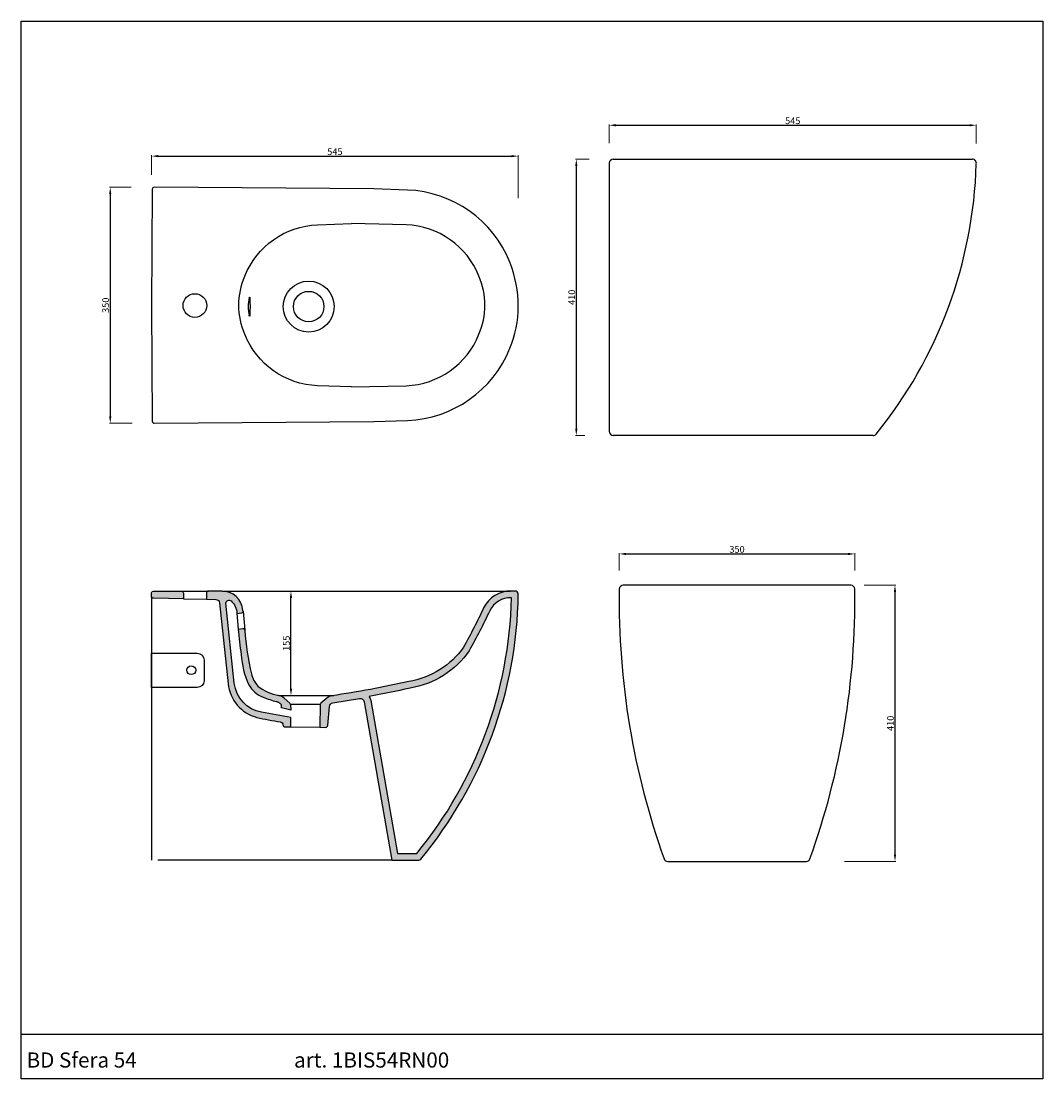
# Model space of a CAD drawing. Units: millimetres. Extents: x 8829 to 11500, y -1733 to -162.
# Drawn here: x 9983 to 11500, y -1733 to -162 of the extents above; entities that cross this region are included whole.
import ezdxf

# ---------------------------------------------------------------- set-up
doc = ezdxf.new("R2010")
doc.units = ezdxf.units.MM
doc.header["$LTSCALE"] = 2
doc.layers.add('CONTORNO', color=20, linetype='Continuous')
doc.layers.add('Quote', color=5, linetype='Continuous')
doc.layers.add('linee normali', color=2, linetype='Continuous', true_color=0xffff00)
doc.layers.add('primo piano e sezione', color=1, linetype='Continuous', true_color=0xff0000)
doc.styles.get("Standard").update_dxf_attribs({"font": 'verdana.ttf'})
doc.dimstyles.new('scala 1a 1', dxfattribs={"dimtxt": 10, "dimasz": 10, "dimexe": 1.25, "dimexo": 0.625, "dimgap": 0.3, "dimtad": 1, "dimdec": 0, "dimtxsty": 'Standard', "dimcen": 2.5, "dimclrd": 256, "dimclre": 256, "dimadec": 0, "dimazin": 0, "dimtfac": 1, "dimtdec": 0, "dimtmove": 0, "dimatfit": 3, "dimfxl": 0, "dimlwd": -1, "dimlwe": 0, "dimarcsym": 0})

# ---------------------------------------------------------------- blocks, each defined once
blk = doc.blocks.new('*D14')
at = {"layer": 'Defpoints', "color": 0, "transparency": 16777216}
for p in [(10146.76598751887, -408.9049110076719), (10114.98600533332, -759.277398058394), (10148.05569307108, -759.277398058394)]:
    blk.add_point(p, dxfattribs=at)
at = {"layer": 'Quote', "lineweight": 0, "transparency": 16777216}
for p, q in [((10146.14098751887, -408.9049110076719), (10113.73600533332, -408.9049110076719)), ((10147.43069307108, -759.277398058394), (10113.73600533332, -759.277398058394))]:
    blk.add_line(p, q, dxfattribs=at)
at = {"layer": 'Quote', "transparency": 16777216}
blk.add_line((10114.98600533332, -418.9049110076719), (10114.98600533332, -749.277398058394), dxfattribs=at)
for points in [[(10113.31933866665, -418.9049110076719), (10116.65267199999, -418.9049110076719), (10114.98600533332, -408.9049110076719)], [(10113.31933866665, -749.277398058394), (10116.65267199999, -749.277398058394), (10114.98600533332, -759.277398058394)]]:
    blk.add_solid(points, dxfattribs=at)
at = {"layer": 'Quote', "color": 0, "transparency": 16777216, "insert": (10109.47781191492, -584.0911545330357), "char_height": 10, "attachment_point": 5, "rotation": 90}
blk.add_mtext('350', dxfattribs=at)
blk = doc.blocks.new('*D15')
at = {"layer": 'Defpoints', "color": 0, "transparency": 16777216}
for p in [(10721.19384124985, -362.6390479215129), (10176.24666979629, -390.9937310472337), (10721.19384124985, -425.9248850278632)]:
    blk.add_point(p, dxfattribs=at)
at = {"layer": 'Quote', "lineweight": 0, "transparency": 16777216}
for p, q in [((10176.24666979629, -390.3687310472337), (10176.24666979629, -361.3890479215129)), ((10721.19384124985, -425.2998850278632), (10721.19384124985, -361.3890479215129))]:
    blk.add_line(p, q, dxfattribs=at)
at = {"layer": 'Quote', "transparency": 16777216}
blk.add_line((10186.24666979629, -362.6390479215129), (10711.19384124985, -362.6390479215129), dxfattribs=at)
for points in [[(10186.24666979629, -360.9723812548462), (10186.24666979629, -364.3057145881796), (10176.24666979629, -362.6390479215129)], [(10711.19384124985, -360.9723812548462), (10711.19384124985, -364.3057145881796), (10721.19384124985, -362.6390479215129)]]:
    blk.add_solid(points, dxfattribs=at)
at = {"layer": 'Quote', "color": 0, "transparency": 16777216, "insert": (10448.72025552307, -357.2349512123121), "char_height": 10, "attachment_point": 5}
blk.add_mtext('545', dxfattribs=at)
blk = doc.blocks.new('*D20')
at = {"layer": 'Defpoints', "color": 0, "transparency": 16777216}
for p in [(10365.59907907272, -1008.683120216565), (10383.48507287832, -1008.683120216565), (10365.59164558288, -1163.6672837143)]:
    blk.add_point(p, dxfattribs=at)
at = {"layer": 'Quote', "lineweight": 0, "transparency": 16777216}
for p, q in [((10366.22407907272, -1008.683120216565), (10384.73507287832, -1008.683120216565)), ((10366.21664558288, -1163.6672837143), (10384.73507287832, -1163.6672837143))]:
    blk.add_line(p, q, dxfattribs=at)
at = {"layer": 'Quote', "transparency": 16777216}
blk.add_line((10383.48507287832, -1153.6672837143), (10383.48507287832, -1018.683120216565), dxfattribs=at)
for points in [[(10381.81840621165, -1018.683120216565), (10385.15173954498, -1018.683120216565), (10383.48507287832, -1008.683120216565)], [(10381.81840621165, -1153.6672837143), (10385.15173954498, -1153.6672837143), (10383.48507287832, -1163.6672837143)]]:
    blk.add_solid(points, dxfattribs=at)
at = {"layer": 'Quote', "color": 0, "transparency": 16777216, "insert": (10378.06418637731, -1086.175201965435), "char_height": 10, "attachment_point": 5, "rotation": 90}
blk.add_mtext('155', dxfattribs=at)
blk = doc.blocks.new('*D34')
at = {"layer": 'Defpoints', "color": 0, "transparency": 16777216}
for p in [(11401.48215688456, -316.7594510725917), (10856.3002125625, -343.9978734163337), (11401.48215688456, -344.5838438043925)]:
    blk.add_point(p, dxfattribs=at)
at = {"layer": 'Quote', "lineweight": 0, "transparency": 16777216}
for p, q in [((10856.3002125625, -343.3728734163337), (10856.3002125625, -315.5094510725917)), ((11401.48215688456, -343.9588438043925), (11401.48215688456, -315.5094510725917))]:
    blk.add_line(p, q, dxfattribs=at)
at = {"layer": 'Quote', "transparency": 16777216}
blk.add_line((10866.3002125625, -316.7594510725917), (11391.48215688456, -316.7594510725917), dxfattribs=at)
for points in [[(10866.3002125625, -315.092784405925), (10866.3002125625, -318.4261177392584), (10856.3002125625, -316.7594510725917)], [(11391.48215688456, -315.092784405925), (11391.48215688456, -318.4261177392584), (11401.48215688456, -316.7594510725917)]]:
    blk.add_solid(points, dxfattribs=at)
at = {"layer": 'Quote', "color": 0, "transparency": 16777216, "insert": (11128.89118472353, -311.3553543633909), "char_height": 10, "attachment_point": 5}
blk.add_mtext('545', dxfattribs=at)
blk = doc.blocks.new('*D35')
at = {"layer": 'Defpoints', "color": 0, "transparency": 16777216}
for p in [(10827.07788582034, -367.111295760075), (10807.3379548915, -777.4464533856573), (10820.5892803547, -777.4464533856573)]:
    blk.add_point(p, dxfattribs=at)
at = {"layer": 'Quote', "lineweight": 0, "transparency": 16777216}
for p, q in [((10826.45288582034, -367.111295760075), (10806.0879548915, -367.111295760075)), ((10819.9642803547, -777.4464533856573), (10806.0879548915, -777.4464533856573))]:
    blk.add_line(p, q, dxfattribs=at)
at = {"layer": 'Quote', "transparency": 16777216}
blk.add_line((10807.3379548915, -377.111295760075), (10807.3379548915, -767.4464533856572), dxfattribs=at)
for points in [[(10805.67128822483, -377.111295760075), (10809.00462155816, -377.111295760075), (10807.3379548915, -367.111295760075)], [(10805.67128822483, -767.4464533856572), (10809.00462155816, -767.4464533856572), (10807.3379548915, -777.4464533856573)]]:
    blk.add_solid(points, dxfattribs=at)
at = {"layer": 'Quote', "color": 0, "transparency": 16777216, "insert": (10801.83311943146, -572.2788745728691), "char_height": 10, "attachment_point": 5, "rotation": 90}
blk.add_mtext('410', dxfattribs=at)
blk = doc.blocks.new('*D36')
at = {"layer": 'Defpoints', "color": 0, "transparency": 16777216}
for p in [(11221.08911743296, -953.4882463363101), (10871.09892769214, -978.6947767947127), (11221.08911743296, -978.6947767947127)]:
    blk.add_point(p, dxfattribs=at)
at = {"layer": 'Quote', "lineweight": 0, "transparency": 16777216}
for p, q in [((10871.09892769214, -978.0697767947127), (10871.09892769214, -952.2382463363101)), ((11221.08911743296, -978.0697767947127), (11221.08911743296, -952.2382463363101))]:
    blk.add_line(p, q, dxfattribs=at)
at = {"layer": 'Quote', "transparency": 16777216}
blk.add_line((10881.09892769214, -953.4882463363101), (11211.08911743296, -953.4882463363101), dxfattribs=at)
for points in [[(10881.09892769214, -951.8215796696435), (10881.09892769214, -955.1549130029767), (10871.09892769214, -953.4882463363101)], [(11211.08911743296, -951.8215796696435), (11211.08911743296, -955.1549130029767), (11221.08911743296, -953.4882463363101)]]:
    blk.add_solid(points, dxfattribs=at)
at = {"layer": 'Quote', "color": 0, "transparency": 16777216, "insert": (11046.09402256255, -947.9800529179086), "char_height": 10, "attachment_point": 5}
blk.add_mtext('350', dxfattribs=at)
blk = doc.blocks.new('*D37')
at = {"layer": 'Defpoints', "color": 0, "transparency": 16777216}
for p in [(11234.50422015953, -999.8577266387329), (11204.87345437565, -1410.22214440532), (11280.74680304978, -1410.22214440532)]:
    blk.add_point(p, dxfattribs=at)
at = {"layer": 'Quote', "lineweight": 0, "transparency": 16777216}
for p, q in [((11235.12922015953, -999.8577266387329), (11281.99680304978, -999.8577266387329)), ((11205.49845437565, -1410.22214440532), (11281.99680304978, -1410.22214440532))]:
    blk.add_line(p, q, dxfattribs=at)
at = {"layer": 'Quote', "transparency": 16777216}
blk.add_line((11280.74680304978, -1009.857726638733), (11280.74680304978, -1400.22214440532), dxfattribs=at)
for points in [[(11279.08013638311, -1009.857726638733), (11282.41346971644, -1009.857726638733), (11280.74680304978, -999.8577266387329)], [(11279.08013638311, -1400.22214440532), (11282.41346971644, -1400.22214440532), (11280.74680304978, -1410.22214440532)]]:
    blk.add_solid(points, dxfattribs=at)
at = {"layer": 'Quote', "color": 0, "transparency": 16777216, "insert": (11275.24196758973, -1205.03993552203), "char_height": 10, "attachment_point": 5, "rotation": 90}
blk.add_mtext('410', dxfattribs=at)

msp = doc.modelspace()

# ---------------------------------------------------------------- hatches: boundary and pattern name
at = {"layer": 'CONTORNO'}
h = msp.add_hatch(color=253, dxfattribs=at)
h.dxf.hatch_style = 1
edge = h.paths.add_edge_path()
edge.add_line((10179.18889535301, -1008.684076438201), (10220.79292479543, -1008.773294163971))
edge.add_arc((10220.78550476713, -1011.724450174282), 2.951165338305314, 1.877950034252592, 89.85594275341822, ccw=False)
edge.add_line((10223.73508503902, -1011.627738883598), (10223.73508503902, -1020.101463438009))
edge.add_line((10223.73508503902, -1020.101463438009), (10179.09974294035, -1019.387982884344))
edge.add_arc((10179.15359141944, -1016.481086806145), 2.907394790555648, 181.0337104980799, 268.93875196567757, ccw=False)
edge.add_line((10176.24666979629, -1016.533538164717), (10176.24666979629, -1011.092432528989))
edge.add_arc((10179.46683894605, -1012.025030841439), 3.352495930711158, 94.75564927600789, 163.8483708963016, ccw=False)
h = msp.add_hatch(color=253, dxfattribs=at)
h.dxf.hatch_style = 1
edge = h.paths.add_edge_path()
edge.add_line((10257.88222253697, -1011.627738883598), (10257.7930048112, -1020.725856892148))
edge.add_line((10257.7930048112, -1020.725856892148), (10271.75399607087, -1020.993510069464))
edge.add_arc((10271.60392078016, -1026.892443128754), 5.900841790021451, 7.060835240662527, 88.54264724857012, ccw=False)
edge.add_line((10277.46001173276, -1026.167093154127), (10290.12030745979, -1146.228875861247))
edge.add_arc((10348.04990169198, -1140.120305941746), 58.25077265039126, 186.0194902134205, 254.8956849372188)
edge.add_arc((10483.13987366839, -503.2969026531152), 709.1652499855031, 257.7665540970514, 260.6276095189711)
edge.add_arc((10366.89823830462, -1207.561677821813), 4.628131418008277, 2.867470474426227, 80.62760951897928, ccw=False)
edge.add_arc((10374.83699485289, -1207.164036408877), 3.320577547973623, 182.8674704744252, 261.9777482587415)
edge.add_line((10374.37358276382, -1210.452118598819), (10383.46765135877, -1210.452118598819))
edge.add_line((10383.46765135877, -1210.452118598819), (10383.2001288077, -1196.358722330902))
edge.add_line((10383.2001288077, -1196.358722330902), (10339.69153078998, -1188.687630742792))
edge.add_arc((10348.55112393834, -1139.944213658287), 49.54203366665897, 186.249062869708, 259.6983922291588, ccw=False)
edge.add_line((10299.30346315425, -1145.336894542919), (10286.91068997827, -1026.702268882497))
edge.add_arc((10290.921157815, -1026.283328645163), 4.032290067926732, 106.68129458415629, 185.9635845405549, ccw=False)
edge.add_arc((10291.45941460579, -1028.079562323098), 5.907436941794257, 60.148995045283016, 106.68129458413321, ccw=False)
edge.add_arc((10275.8021698782, -1042.899044634628), 27.26905302841919, 2.3583737621868863, 46.9994257497616, ccw=False)
edge.add_line((10303.0481257379, -1041.77692950764), (10310.09149290261, -1041.063318327719))
edge.add_arc((10309.84162510514, -1038.597114476482), 2.478829431821772, 275.7852814869282, 381.8695658057233)
edge.add_arc((10281.18242376532, -1039.70529280539), 31.02622145637369, 3.754289156096948, 91.02916482615406)
edge.add_line((10280.62515097763, -1008.684076438201), (10260.73523036791, -1008.773294163971))
edge.add_arc((10260.75078872973, -1011.641852886515), 2.868600914610736, 90.31075526544511, 179.7180939119788)
edge = h.paths.add_edge_path()
edge.add_line((10426.8870316507, -1177.091742978315), (10426.57126898875, -1210.855231945774))
edge.add_line((10426.57126898875, -1210.855231945774), (10435.26775031827, -1211.100763542757))
edge.add_arc((10433.51224824792, -1206.535017289578), 4.891607748728762, 291.0314525266041, 342.0350315150443)
edge.add_line((10438.16536701206, -1208.043762508026), (10440.61715632954, -1179.946122384825))
edge.add_arc((10446.55513270358, -1180.464267929344), 5.960540094991646, 99.99376108832911, 175.0130239675782, ccw=False)
edge.add_line((10445.52073496446, -1174.594169161751), (10485.37388812432, -1168.261016894585))
edge.add_arc((10486.29416009262, -1174.05208872645), 5.863737157944523, 10.449628760557175, 99.02949603810902, ccw=False)
edge.add_line((10492.06064563838, -1172.988576663514), (10533.51867285216, -1408.206277483524))
edge.add_line((10533.51867285216, -1408.206277483524), (10573.37182601197, -1408.295429896177))
edge.add_arc((10573.38026227085, -1404.524230585347), 3.771208746870263, 269.8718282481254, 323.2799993088241)
edge.add_arc((10088.49986173442, -1003.856220502505), 632.7688506096933, 320.4492465140645, 359.1185930779821)
edge.add_arc((10716.45562346608, -1013.517110445358), 4.73877849014349, 359.1185930779821, 457.4096212562544)
edge.add_line((10715.84450055166, -1008.817903026856), (10710.85170419099, -1008.728685301086))
edge.add_arc((10709.25618945762, -1052.480762823862), 43.78115981587762, 87.91151016377162, 154.6042093641977)
edge.add_arc((9672.351448837515, -560.2155437205424), 1104.041338246997, 331.205660638851, 334.604209364195, ccw=False)
edge.add_arc((10538.58194183611, -1020.610468315059), 123.9263735176368, 279.24082092598246, 324.8281188387868, ccw=False)
edge.add_arc((10224.68834838358, 338.6133422843193), 1518.678682168637, 278.31177976869975, 282.69684801090955, ccw=False)
edge.add_arc((10446.30387057312, -1178.322450634617), 14.36001255304116, 98.31177976870244, 132.9699006085743)
edge.add_line((10436.5158840953, -1167.815058891968), (10427.86777350296, -1174.950974751697))
edge.add_arc((10429.58581284893, -1177.033089305454), 2.699418494649487, 129.5274585469286, 181.2450357009589)
edge = h.paths.add_edge_path(flags=16)
edge.add_arc((10486.29416009262, -1174.052088726454), 15.86373715794418, 10.271768878742819, 34.040195933191114, ccw=False)
edge.add_line((10501.90364943655, -1171.223308240413), (10541.91357900744, -1398.225032058754))
edge.add_line((10541.91357900744, -1398.225032058754), (10570.43756443454, -1398.288840864775))
edge.add_arc((10088.49986173441, -1003.856220502505), 622.7688506096937, 320.7020517316575, 358.6310378173153)
edge.add_line((10711.09096060317, -1018.73455707347), (10710.57411898356, -1018.725321480717))
edge.add_arc((10709.25618945763, -1052.480762823863), 33.78115981587785, 87.76410967501418, 154.6042093641979)
edge.add_arc((9672.351448837504, -560.2155437204808), 1114.041338247036, 331.17750069072224, 334.60420936419246, ccw=False)
edge.add_arc((10538.58194183611, -1020.61046831506), 133.9263735176372, 279.37217672169953, 325.07053443950684, ccw=False)
edge.add_arc((10224.68834838357, 338.6133422844061), 1528.678682168722, 280.3541020388634, 282.68574161841275, ccw=False)
h = msp.add_hatch(color=253, dxfattribs=at)
h.dxf.hatch_style = 1
h.paths.add_polyline_path([(10318.16914634971, -1097.161943115875), (10316.81870295818, -1086.690350465408), (10316.07911505146, -1079.719128971067), (10315.38821068687, -1071.743977967685), (10315.03968040043, -1066.752602360192), (10313.89645905262, -1064.993528473618), (10312.14636817269, -1064.420972299422), (10305.09869654191, -1065.05785744924), (10306.19486559476, -1076.220282773968), (10307.25011513874, -1085.869280130551), (10308.3833656922, -1095.34030966564), (10309.77843469591, -1107.491970386006), (10310.49383115839, -1113.042429191496), (10311.74417883095, -1120.0516768746), (10313.90070629494, -1128.928173237533), (10315.81706118438, -1135.169919229354), (10318.79033953519, -1143.18523181545), (10321.34021364249, -1148.786350761971), (10324.37368783128, -1153.17191496071), (10328.31592808094, -1157.506191907618), (10331.9313420227, -1160.592900038376), (10338.17473999507, -1164.528992964069), (10343.1597014236, -1166.732099347325), (10361.80250476257, -1172.720988799402), (10365.27964479515, -1174.23736357188), (10369.20248157784, -1177.35933084256), (10369.20248157784, -1181.908455159971), (10383.0218239824, -1185.565663472155), (10382.7543414873, -1177.076781477316), (10381.77355957911, -1174.950974751764), (10376.85903536979, -1170.758659733194), (10373.30375381214, -1167.725841166315), (10369.66547432863, -1165.282745081539), (10367.76157704267, -1164.401884930189), (10365.59158965324, -1163.66728358504), (10361.50665196863, -1162.821543364527), (10356.63612443843, -1161.477186219761), (10353.04055391147, -1160.238102653908), (10349.14031991889, -1158.641728836418), (10343.38230257039, -1155.761965370937), (10339.24037327452, -1153.259876652726), (10336.12588560018, -1151.109254129213), (10333.03548657257, -1148.231424480875), (10330.39356876932, -1144.645009187494), (10327.78573056157, -1140.090633855765), (10325.79288912504, -1135.335341046363), (10324.66859815812, -1131.555662345567), (10322.39517819001, -1121.304762720022), (10320.95019036701, -1113.996314937605), (10319.51089875659, -1105.856780806838)])

# ---------------------------------------------------------------- linework, layer by layer
at = {"ltscale": 0.5}
msp.add_line((11500.38420822664, -1667.220107024826), (9982.6498578909, -1667.220107024826), dxfattribs=at)
at = {"layer": 'CONTORNO'}
for p, q in [((10305.09869654191, -1065.05785744924), (10311.87467178178, -1064.433463995106)), ((10369.20248157783, -1181.908455159904), (10369.20248157783, -1177.359330842491)), ((10373.30375381208, -1167.725841166198), (10381.77355957911, -1174.950974751697)), ((10382.75430143134, -1177.091742978315), (10383.02182398239, -1185.565663472088)), ((10383.02182398239, -1185.565663472088), (10369.20248157783, -1181.908455159904))]:
    msp.add_line(p, q, dxfattribs=at)
msp.add_lwpolyline([(9982.6498578909, -162.1535593868934), (11500.38420822664, -162.1535593868934), (11500.38420822664, -1733.076860514465), (9982.6498578909, -1733.076860514465)], close=True, dxfattribs=at)
for points in [[(10179.18889535301, -1008.684076438201), (10220.79292479543, -1008.773294163971, -0.4039145304594509), (10223.73508503902, -1011.627738883598), (10223.73508503902, -1020.101463438009), (10179.09974294035, -1019.387982884344, -0.403544336873408), (10176.24666979629, -1016.533538164717), (10176.24666979629, -1011.092432528989, -0.3109518908006501), (10179.18889535301, -1008.684076438201, -0.7221476788510677)], [(10257.88222253697, -1011.627738883598), (10257.7930048112, -1020.725856892148), (10271.75399607087, -1020.993510069464, -0.3713097625212177), (10277.46001173276, -1026.167093154127), (10290.12030745979, -1146.228875861247, 0.3099160664921531), (10332.87107731346, -1196.358689674332, 0.01248435783862208), (10367.65193199067, -1202.995328486735, -0.3529411751547736), (10371.52057493289, -1207.330151328116, 0.3595799854129405), (10374.37358276382, -1210.452118598819), (10383.46765135877, -1210.452118598819), (10383.2001288077, -1196.358722330902), (10339.69153078998, -1188.687630742792, -0.3319257086741565), (10299.30346315425, -1145.336894542919), (10286.91068997827, -1026.702268882497, -0.3604278028224339), (10289.7636978092, -1022.42073242929, -0.205872180943509), (10294.3998192062, -1022.95590815765, -0.1972846982475417), (10303.0481257379, -1041.77692950764), (10310.09149290261, -1041.063318327719, 0.4990408710434776), (10312.14206370659, -1037.673763192839, 0.4003504859802182), (10280.62515097763, -1008.684076438201), (10260.73523036791, -1008.773294163971, 0.4111871415494399), (10257.88222253697, -1011.627738883598, 0.00246009967159229)], [(10426.8870316507, -1177.091742978315), (10426.57126898875, -1210.855231945774), (10435.26775031827, -1211.100763542757, 0.2262933141690336), (10438.16536701206, -1208.043762508026), (10440.61715632954, -1179.946122384825, -0.3395479967375898), (10445.52073496446, -1174.594169161751), (10485.37388812432, -1168.261016894585, -0.4069724064510075), (10492.06064563838, -1172.988576663514), (10533.51867285216, -1408.206277483524), (10573.37182601197, -1408.295429896177, 0.237349263829514), (10576.40313866819, -1406.779055123716, 0.1703464475267203), (10721.19384124985, -1013.590006345554, 0.4572607249392844), (10715.84450055166, -1008.817903026856), (10710.85170419099, -1008.728685301086, 0.2995041204265096), (10669.70574307803, -1033.704390810132, -0.01483005331182304), (10639.88279150249, -1091.995928389931, -0.2015776933694758), (10558.48258934253, -1142.928538452131, -0.01913580488490965), (10444.22799232455, -1164.11327437346, 0.1523880025334835), (10436.5158840953, -1167.815058891968), (10427.86777350296, -1174.950974751697, 0.2295705756493804), (10426.8870316507, -1177.091742978315, 0.9785027491375717)]]:
    msp.add_lwpolyline(points, format="xyb", dxfattribs=at)
msp.add_lwpolyline([(10499.43956761717, -1165.17197512189, -0.1040827537171891), (10501.90364943655, -1171.223308240413), (10541.91357900744, -1398.225032058754), (10570.43756443454, -1398.288840864775, 0.1670240918460882), (10711.09096060317, -1018.73455707347), (10710.57411898356, -1018.725321480717, 0.3002051043521553), (10678.73941110919, -1037.993078476858, -0.01495295151245063), (10648.38248754642, -1097.292367647975, -0.2020820231016166), (10560.39143067902, -1152.749106570478, -0.01017404792924796)], format="xyb", close=True, dxfattribs=at)
for centre, radius, start, end in [((11248.43453206281, -978.0557178390534), 947.3393641534531, 185.2693782353976, 187.5822550300854), ((10312.14636817268, -1067.381938238977), 2.960965939621881, 12.27148556353212, 95.26483087598005), ((10703.67216421462, -1042.123612546261), 389.4121141090059, 183.6261831757005, 193.2770045149993), ((10440.55488161982, -1093.45757832746), 131.5273478425503, 184.1852238919894, 204.4629549258696), ((10365.68932814462, -1121.410822377336), 42.25657424123697, 193.8910967321815, 222.2025633311707), ((10357.43188128805, -1127.063815549072), 42.12454165341564, 209.6826224103747, 248.6543750135686), ((10377.89590238569, -1093.949247788952), 70.79548451047712, 232.0789197497902, 259.9911196334267), ((10393.55788044585, -1041.858716805088), 134.6600836041715, 247.533681914355, 256.3601084580795), ((10351.29277727139, -1201.565270973696), 30.69929943977362, 62.89589490869739, 69.98023932329096), ((10341.85795755965, -1207.69290976297), 40.83930709384877, 47.96658792050415, 55.00475599635743), ((10365.68932814462, -1121.410822377336), 42.25657424123697, 269.867476052051, 269.8675518873535), ((10360.10192251555, -1183.455494269448), 20.5355870705103, 49.99340598624907, 74.49471260848131), ((10379.96014874165, -1177.076781477249), 2.794192745641396, 359.6932083644148, 49.53429738639318)]:
    msp.add_arc(centre, radius, start, end, dxfattribs=at)
at = {"layer": 'linee normali'}
for p, q in [((10856.3002125625, -373.1112957600767), (10856.3002125625, -771.4464550609551)), ((10862.3002125625, -367.1112957600767), (11395.63523183759, -367.1112957600703)), ((10320.23828738236, -579.5842448965068), (10319.77714783406, -583.039415669461)), ((10320.46851957259, -579.5842448965068), (10320.0077176082, -582.8091834792267)), ((10320.69908934663, -576.1294117073612), (10320.23828738236, -579.5842448965068)), ((10320.92965912078, -576.5902136716909), (10320.46851957259, -579.5842448965068)), ((10321.62136844311, -572.9048107084677), (10320.69908934663, -576.1294117073612)), ((10321.62136844311, -573.3652750889655), (10320.92965912078, -576.5902136716909)), ((10321.16022889481, -573.8260770533184), (10321.39079866896, -573.3652750889655)), ((10321.39079866896, -573.3652750889655), (10321.39079866896, -572.9048107084677)), ((10321.62136844311, -572.4440087441149), (10321.85160063336, -572.2137765538687)), ((10321.62136844311, -572.6742409343606), (10321.62136844311, -572.4440087441149)), ((10321.85160063336, -572.2137765538687), (10322.08217040741, -571.9835443636284)), ((10322.08217040741, -571.9835443636284), (10322.31274018154, -572.2137765538687)), ((10322.31274018154, -572.2137765538687), (10322.31274018154, -572.4440087441149)), ((10322.31274018154, -572.4440087441149), (10322.31274018154, -572.9048107084677)), ((10322.31274018154, -572.9048107084677), (10322.54330995559, -573.3652750889655)), ((10322.54330995559, -573.3652750889655), (10322.54330995559, -574.0563092435414)), ((10322.54330995559, -574.0563092435414), (10322.54330995559, -574.9779131722644)), ((10322.54330995559, -574.9779131722644), (10322.54330995559, -575.8988419332486)), ((10322.54330995559, -575.8988419332486), (10322.54330995559, -576.8204458619543)), ((10322.54330995559, -576.8204458619543), (10322.54330995559, -577.971944397028)), ((10322.54330995559, -577.971944397028), (10322.54330995559, -579.3540127062261)), ((10322.54330995559, -579.3540127062261), (10322.54330995559, -580.5055112413229)), ((10322.54330995559, -580.5055112413229), (10322.54330995559, -581.8875795505091)), ((10319.77714783406, -583.039415669461), (10319.77714783406, -586.26401666832)), ((10319.77714783406, -586.26401666832), (10319.77714783406, -589.4886176672135)), ((10319.77714783406, -589.4886176672135), (10320.23828738236, -592.9434508563477)), ((10320.0077176082, -582.8091834792267), (10320.0077176082, -586.0337844780911)), ((10320.0077176082, -586.26401666832), (10320.0077176082, -589.4886176672135)), ((10320.0077176082, -589.4886176672135), (10320.46851957259, -592.4829864758553)), ((10320.23828738236, -592.9434508563477), (10320.69908934663, -596.3986216293133)), ((10320.46851957259, -592.4829864758553), (10320.92965912078, -595.7075874747202)), ((10320.69908934663, -596.3986216293133), (10321.62136844311, -599.62322262819)), ((10320.92965912078, -595.7075874747202), (10321.62136844311, -598.9321884735909)), ((10322.54330995559, -581.8875795505091), (10322.77387972973, -583.2696478597186)), ((10322.77387972973, -589.0281532867098), (10322.54330995559, -590.4098840120528)), ((10322.54330995559, -590.4098840120528), (10322.54330995559, -591.7919523212508)), ((10322.54330995559, -591.7919523212508), (10322.54330995559, -593.1740206304312)), ((10322.54330995559, -593.1740206304312), (10322.54330995559, -594.325519165528)), ((10322.54330995559, -594.325519165528), (10322.54330995559, -595.4773552844799)), ((10322.54330995559, -595.4773552844799), (10322.54330995559, -596.6288538195595)), ((10322.54330995559, -596.6288538195595), (10322.54330995559, -597.5501201643929)), ((10322.77387972973, -583.2696478597186), (10322.77387972973, -584.8819483591396)), ((10322.77387972973, -584.8819483591396), (10322.77387972973, -586.26401666832)), ((10322.77387972973, -586.26401666832), (10322.77387972973, -587.6460849775121)), ((10322.77387972973, -587.6460849775121), (10322.77387972973, -589.0281532867098)), ((10321.39079866896, -599.1624206638194), (10321.16022889481, -598.7019562833389)), ((10321.39079866896, -599.62322262819), (10321.39079866896, -599.1624206638194)), ((10321.62136844311, -600.0840245925483), (10321.62136844311, -599.62322262819)), ((10321.85160063336, -600.3142567827713), (10321.62136844311, -600.0840245925483)), ((10322.08217040741, -600.5444889730288), (10321.85160063336, -600.3142567827713)), ((10322.31274018154, -600.3142567827713), (10322.08217040741, -600.5444889730288)), ((10322.54330995559, -598.9321884735909), (10322.31274018154, -599.62322262819)), ((10322.31274018154, -599.62322262819), (10322.31274018154, -600.0840245925483)), ((10322.31274018154, -600.0840245925483), (10322.31274018154, -600.3142567827713)), ((10322.54330995559, -597.5501201643929), (10322.54330995559, -598.241491902847)), ((10322.54330995559, -598.241491902847), (10322.54330995559, -598.9321884735909)), ((11248.20251704689, -777.7348351197694), (10862.29572886339, -777.4464533856586)), ((10176.24666979629, -1016.533538164717), (10176.24803176516, -1408.222144405322)), ((10220.79292479543, -1008.773294163971), (10260.73523036791, -1008.773294163971)), ((10223.73508503902, -1020.101463438009), (10257.7930048112, -1020.725856892148)), ((10281.18242376532, -1008.679071349017), (10709.25618945762, -1008.699603007985)), ((10303.0481257379, -1041.77692950764), (10305.19262218716, -1065.049202376576)), ((10312.32045453696, -1038.597114476483), (10315.03968040042, -1066.752602360085)), ((10365.59164558286, -1163.6672837143), (10447.25937170572, -1163.6672837143)), ((10382.7416266381, -1176.810522559345), (10426.89558530227, -1176.810522559345)), ((10383.46765135877, -1210.452118598819), (10426.57126898875, -1210.855231945774)), ((10533.51867285216, -1408.206277483524), (10185.80812158231, -1408.222144405322))]:
    msp.add_line(p, q, dxfattribs=at)
for points in [[(11154.4827117609, -1406.248929516385, 0.08940467046730673), (11221.08911743295, -1005.776307253115, 0.4102444717403465), (11215.08966988475, -999.8577266387338), (10877.09837524034, -999.8577266387347, 0.4102444717403028), (10871.09892769214, -1005.776307253115, 0.08940467046730467), (10937.70533336409, -1406.248929516384, 0.3165333094705271), (10943.35264618644, -1410.222144405322), (11148.83539893854, -1410.222144405322, 0.3165333094704977)], [(10176.24803176517, -1101.041853180893), (10244.36507176384, -1101.041853180893, -0.414213562373095), (10254.36507176384, -1111.041853180893), (10254.36507176384, -1141.849691328747, -0.414213562373095), (10244.36507176384, -1151.849691328747), (10176.24803176517, -1151.849691328747)]]:
    msp.add_lwpolyline(points, format="xyb", close=True, dxfattribs=at)
for centre, radius in [((10409.80469198312, -586.1006492306656), 37.84758971810331), ((10409.80469198312, -586.1006492306656), 22.64994830436816), ((10240.76407758167, -584.4967792754792), 17.570124899265), ((10235.35446243062, -1126.140813715069), 6.589552483783518)]:
    msp.add_circle(centre, radius, dxfattribs=at)
for centre, radius, start, end in [((10862.3002125625, -373.1112957600767), 6, 90, 180), ((10732.36932622943, -354.5841058821352), 669.4027456590245, 321.0364680065535, 358.3136609110571), ((11395.57176058528, -373.1323640459618), 6.021402818549679, 348.9812457988106, 89.39603737941083), ((10862.3002125625, -771.4464550609551), 6, 180, 269.9571838233691), ((11248.207000746, -771.7348367950659), 6, 269.9571838233691, 320.8654004108025)]:
    msp.add_arc(centre, radius, start, end, dxfattribs=at)
at = {"layer": 'primo piano e sezione'}
msp.add_lwpolyline([(10721.19384124985, -586.1006492306656, 0.09063601872793269), (10708.65120911909, -520.2059541858102, 0.2956477583379587), (10556.34795069395, -412.9393105662689), (10506.41414108858, -411.3048437572393), (10180.42096970448, -408.9049110076735, 0.4144549674389065), (10177.50444068914, -411.7763135096243), (10176.24666979629, -586.1006492306656), (10177.50444068914, -756.4249849517068, 0.4144549674389065), (10180.42096970448, -759.2963874536576), (10506.41414108858, -756.8964547040919), (10556.34795069395, -755.2619878950622, 0.2956477583379587), (10708.65120911909, -647.9953442755209, 0.09626915751439567)], format="xyb", close=True, dxfattribs=at)
for points in [[(10473.20813068737, -705.3206633171671), (10423.0625130789, -703.7119961350486, -0.2958796785073445), (10314.8907316965, -627.2778536963929, -0.09592354774839727), (10306.01820997327, -584.1006492306656, -0.09592354774839992), (10314.8907316965, -540.9234447649392, -0.2958796785073458), (10423.0625130789, -464.4893023262825), (10473.20813068737, -462.8806351441649)], [(10473.20813068737, -705.3206633171671), (10554.56549659124, -703.7119961350486, 0.2958796785073445), (10662.73727797365, -627.2778536963929, 0.09592354774839727), (10671.60979969687, -584.1006492306656, 0.09592354774839992), (10662.73727797364, -540.9234447649392, 0.2958796785073458), (10554.56549659125, -464.4893023262825), (10473.20813068737, -462.8806351441649)]]:
    msp.add_lwpolyline(points, format="xyb", dxfattribs=at)

# ---------------------------------------------------------------- texts
msp.add_text('BD Sfera 54                                  art. 1BIS54RN00', height=22.5).set_placement((9990.712503993385, -1716.356460209742))

# ---------------------------------------------------------------- dimensions: what is measured, and where the dimension line sits
at = {"layer": 'Quote'}
for base, p1, p2, picture, middle in [((11401.48215688456, -316.7594510725917), (10856.3002125625, -343.9978734163337), (11401.48215688456, -344.5838438043925), '*D34', (11128.89118472353, -311.3553543633909)), ((10721.19384124985, -362.6390479215129), (10176.24666979629, -390.9937310472337), (10721.19384124985, -425.9248850278632), '*D15', (10448.72025552307, -357.2349512123121)), ((11221.08911743296, -953.4882463363101), (10871.09892769214, -978.6947767947127), (11221.08911743296, -978.6947767947127), '*D36', (11046.09402256255, -947.9800529179086))]:
    dim = msp.add_linear_dim(base=base, p1=p1, p2=p2, dimstyle='scala 1a 1', dxfattribs=at)
    dim.commit()
    dim.dimension.update_dxf_attribs({"geometry": picture, "text_midpoint": middle})
for base, p1, p2, picture, middle in [((10807.3379548915, -777.4464533856573), (10827.07788582033, -367.1112957600749), (10820.58928035469, -777.4464533856568), '*D35', (10801.83311943146, -572.2788745728691)), ((10114.98600533332, -759.277398058394), (10146.76598751887, -408.9049110076717), (10148.05569307107, -759.2773980583938), '*D14', (10109.47781191492, -584.0911545330357)), ((11280.74680304978, -1410.22214440532), (11234.50422015952, -999.8577266387324), (11204.87345437565, -1410.22214440532), '*D37', (11275.24196758973, -1205.03993552203)), ((10383.48507287832, -1008.683120216565), (10365.59164558287, -1163.6672837143), (10365.59907907272, -1008.683120216564), '*D20', (10378.06418637731, -1086.175201965435))]:
    dim = msp.add_linear_dim(base=base, p1=p1, p2=p2, angle=90, dimstyle='scala 1a 1', dxfattribs=at)
    dim.commit()
    dim.dimension.update_dxf_attribs({"geometry": picture, "text_midpoint": middle})

doc.saveas('drawing.dxf')
